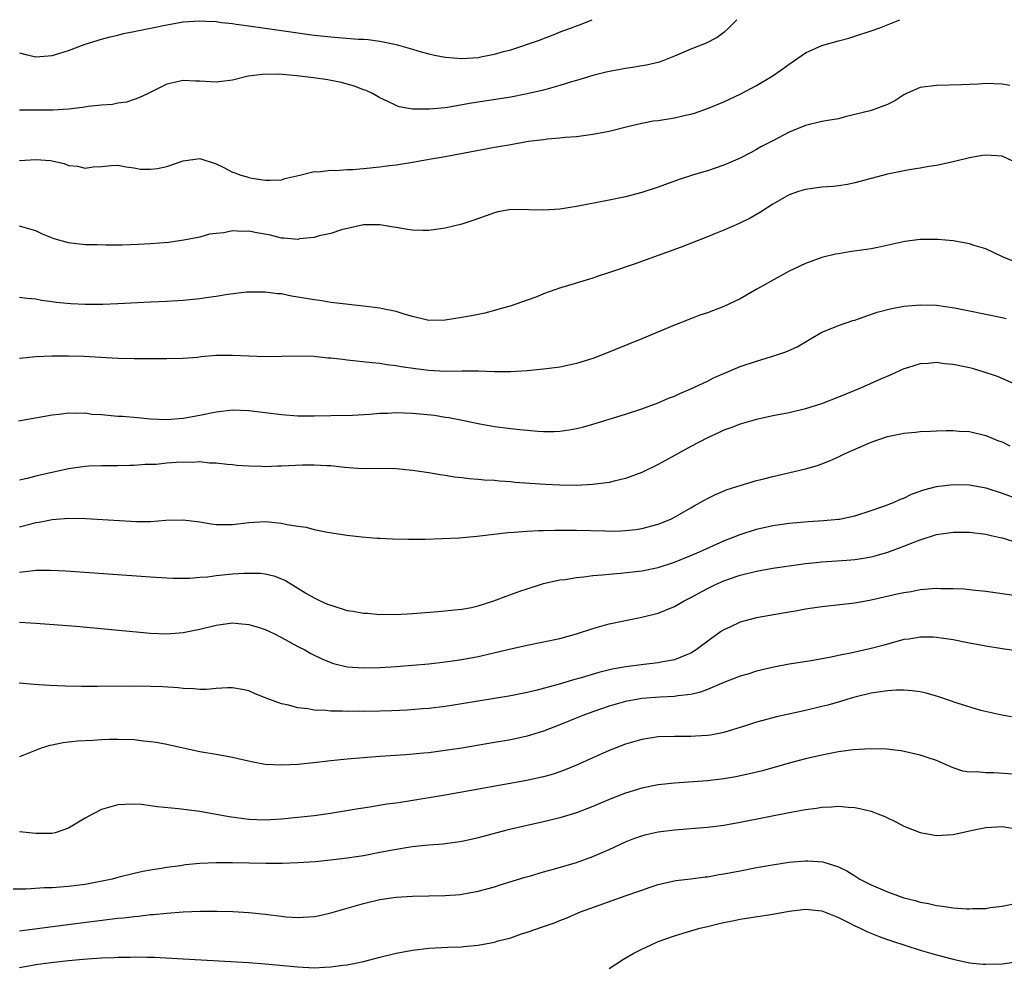
# Model space of a CAD drawing. Units: inches. Extents: x 2637000 to 2640000, y 1500000 to 1503000.
# Drawn here: x 2639321 to 2639441, y 1502884 to 1503000 of the extents above; entities that cross this region are included whole.
import ezdxf

# ---------------------------------------------------------------- set-up
doc = ezdxf.new("R2010")
doc.units = ezdxf.units.IN
doc.header["$MEASUREMENT"] = 0
doc.layers.add('LD26371500_2ft', color=100, linetype='Continuous')

msp = doc.modelspace()

# ---------------------------------------------------------------- linework, layer by layer
at = {"layer": 'LD26371500_2ft'}
for points, elevation in [([(2639408.6, 1503000), (2639407.61, 1502999), (2639407, 1502998.45), (2639406.18, 1502997.83), (2639404.87, 1502997.13), (2639403, 1502996.38), (2639401, 1502995.53), (2639399.17, 1502994.83), (2639397.56, 1502994.44), (2639397, 1502994.36), (2639395.85, 1502994.15), (2639395, 1502994.05), (2639394.13, 1502993.87), (2639393, 1502993.68), (2639392.46, 1502993.54), (2639391, 1502993.2), (2639389, 1502992.58), (2639388.41, 1502992.41), (2639387, 1502991.94), (2639385, 1502991.4), (2639383, 1502990.94), (2639381, 1502990.55), (2639376.2, 1502989.8), (2639373.28, 1502989.28), (2639373, 1502989.25), (2639371.05, 1502989.05), (2639369, 1502989.07), (2639367.35, 1502989.35), (2639367, 1502989.5), (2639365.98, 1502990.02), (2639365, 1502990.44), (2639364.1, 1502991), (2639363.34, 1502991.34), (2639363, 1502991.45), (2639361.89, 1502991.89), (2639361, 1502992.11), (2639360.33, 1502992.33), (2639359, 1502992.57), (2639358.66, 1502992.66), (2639356.91, 1502992.91), (2639354.85, 1502993.15), (2639352.67, 1502993.33), (2639350.68, 1502993.32), (2639348.91, 1502993.09), (2639347, 1502992.62), (2639345, 1502992.36), (2639343, 1502992.5), (2639342.5, 1502992.5), (2639341, 1502992.58), (2639340.44, 1502992.44), (2639339, 1502992.11), (2639336.69, 1502991), (2639335.56, 1502990.44), (2639335, 1502990.24), (2639334.06, 1502989.94), (2639333, 1502989.79), (2639332.35, 1502989.65), (2639331, 1502989.55), (2639329.38, 1502989.38), (2639328.73, 1502989.27), (2639327, 1502989.08), (2639325.05, 1502988.95), (2639321, 1502988.95)], 8870), ([(2639321, 1502995.97), (2639321.75, 1502995.75), (2639323, 1502995.46), (2639325, 1502995.61), (2639325.92, 1502995.92), (2639327, 1502996.24), (2639329, 1502996.99), (2639331, 1502997.62), (2639332.08, 1502997.92), (2639333, 1502998.11), (2639333.69, 1502998.31), (2639335, 1502998.54), (2639335.35, 1502998.65), (2639337, 1502998.95), (2639339, 1502999.39), (2639339.44, 1502999.44), (2639341, 1502999.72), (2639343, 1502999.86), (2639343.81, 1502999.81), (2639345, 1502999.76), (2639345.66, 1502999.66), (2639347, 1502999.53), (2639347.45, 1502999.45), (2639349, 1502999.26), (2639357, 1502998.12), (2639359, 1502997.89), (2639362.36, 1502997.64), (2639363, 1502997.62), (2639363.57, 1502997.57), (2639365, 1502997.38), (2639367, 1502996.96), (2639369, 1502996.39), (2639370.06, 1502996.06), (2639371, 1502995.82), (2639371.66, 1502995.66), (2639373, 1502995.41), (2639375, 1502995.25), (2639377, 1502995.39), (2639377.49, 1502995.49), (2639379, 1502995.77), (2639380.11, 1502996.11), (2639381, 1502996.33), (2639384.52, 1502997.48), (2639385, 1502997.71), (2639385.95, 1502998.05), (2639387.37, 1502998.63), (2639388.42, 1502999), (2639389, 1502999.25), (2639389.38, 1502999.38), (2639390.94, 1503000)], 8868), ([(2639321, 1502982.8), (2639323, 1502982.94), (2639324.78, 1502982.78), (2639326.44, 1502982.44), (2639327, 1502982.2), (2639328.09, 1502982.09), (2639329, 1502981.87), (2639330.01, 1502982.01), (2639331, 1502982.05), (2639332.18, 1502982.18), (2639333, 1502982.21), (2639334.03, 1502982.03), (2639335, 1502981.91), (2639335.75, 1502981.75), (2639337, 1502981.72), (2639337.83, 1502981.83), (2639339, 1502982.07), (2639341, 1502982.76), (2639343, 1502983.04), (2639345, 1502982.39), (2639345.94, 1502981.94), (2639347, 1502981.38), (2639347.29, 1502981.29), (2639348.01, 1502981), (2639348.79, 1502980.79), (2639349, 1502980.72), (2639349.37, 1502980.63), (2639351, 1502980.39), (2639351.62, 1502980.38), (2639353, 1502980.45), (2639353.41, 1502980.59), (2639355.22, 1502981), (2639357, 1502981.46), (2639357.41, 1502981.41), (2639359, 1502981.62), (2639359.57, 1502981.57), (2639361, 1502981.68), (2639361.7, 1502981.7), (2639363, 1502981.81), (2639365, 1502982.01), (2639366.18, 1502982.18), (2639367, 1502982.28), (2639369, 1502982.6), (2639371.29, 1502983), (2639373, 1502983.27), (2639379, 1502984.41), (2639379.51, 1502984.49), (2639381, 1502984.77), (2639381.21, 1502984.79), (2639383.15, 1502985.15), (2639385, 1502985.38), (2639385.45, 1502985.45), (2639387, 1502985.55), (2639387.63, 1502985.63), (2639389, 1502985.73), (2639391, 1502986), (2639393, 1502986.4), (2639395.42, 1502987), (2639397, 1502987.36), (2639398.37, 1502987.63), (2639399, 1502987.7), (2639401, 1502988), (2639402.32, 1502988.32), (2639403, 1502988.46), (2639403.42, 1502988.58), (2639405, 1502989.15), (2639407, 1502989.98), (2639409, 1502990.9), (2639411, 1502991.97), (2639412.92, 1502993.08), (2639414.1, 1502993.9), (2639415, 1502994.57), (2639415.65, 1502995), (2639417, 1502995.94), (2639419, 1502996.83), (2639421, 1502997.41), (2639422.26, 1502997.74), (2639423, 1502997.97), (2639425, 1502998.62), (2639426.05, 1502999), (2639428.51, 1503000)], 8872), ([(2639441.94, 1502991.94), (2639441, 1502992.14), (2639439, 1502992.2), (2639438.13, 1502992.13), (2639437, 1502992.09), (2639436.03, 1502992.03), (2639433, 1502991.96), (2639431, 1502991.71), (2639429.32, 1502991), (2639429, 1502990.84), (2639427.9, 1502990.1), (2639427, 1502989.65), (2639426.54, 1502989.46), (2639425.26, 1502989), (2639424.88, 1502988.88), (2639423, 1502988.41), (2639421.85, 1502988.15), (2639421, 1502987.9), (2639419.7, 1502987.7), (2639419, 1502987.56), (2639417, 1502987.09), (2639415, 1502986.27), (2639413, 1502985.22), (2639411.55, 1502984.45), (2639411, 1502984.13), (2639410.25, 1502983.75), (2639409, 1502983.08), (2639407, 1502982.21), (2639405, 1502981.53), (2639404.58, 1502981.42), (2639403.18, 1502981), (2639401.54, 1502980.46), (2639399, 1502979.52), (2639397, 1502978.87), (2639395, 1502978.37), (2639393, 1502977.95), (2639389, 1502977.18), (2639387, 1502976.87), (2639385, 1502976.73), (2639383.21, 1502976.79), (2639381, 1502976.8), (2639379.47, 1502976.53), (2639379, 1502976.42), (2639377.97, 1502976.03), (2639376.49, 1502975.51), (2639375, 1502975.02), (2639373, 1502974.54), (2639372.43, 1502974.43), (2639371, 1502974.25), (2639370.24, 1502974.24), (2639369, 1502974.29), (2639368.37, 1502974.37), (2639367, 1502974.62), (2639366.66, 1502974.66), (2639365, 1502974.93), (2639363, 1502974.93), (2639360.34, 1502974.34), (2639359, 1502973.88), (2639357.6, 1502973.6), (2639357, 1502973.4), (2639355.21, 1502973.21), (2639355, 1502973.15), (2639353.32, 1502973.32), (2639353, 1502973.3), (2639351.66, 1502973.66), (2639349.96, 1502973.96), (2639349, 1502974.17), (2639348.13, 1502974.13), (2639347, 1502974.22), (2639345.97, 1502973.97), (2639345, 1502973.89), (2639344.21, 1502973.79), (2639343, 1502973.44), (2639341.05, 1502973.05), (2639339.21, 1502972.79), (2639337, 1502972.6), (2639335.48, 1502972.52), (2639333.54, 1502972.46), (2639331.55, 1502972.45), (2639330.49, 1502972.49), (2639329, 1502972.51), (2639327, 1502972.72), (2639325.22, 1502973.22), (2639323.8, 1502973.8), (2639323, 1502974.19), (2639321, 1502974.76)], 8874), ([(2639443, 1502982.38), (2639441, 1502983.31), (2639439, 1502983.44), (2639438.61, 1502983.39), (2639437, 1502983.11), (2639435, 1502982.64), (2639433, 1502982.2), (2639432.05, 1502982.05), (2639431, 1502981.85), (2639429.65, 1502981.65), (2639427, 1502981.13), (2639423, 1502980.06), (2639422.12, 1502979.88), (2639421, 1502979.7), (2639420.37, 1502979.63), (2639419, 1502979.52), (2639417, 1502979.27), (2639416.14, 1502979), (2639415, 1502978.6), (2639413, 1502977.45), (2639411.51, 1502976.49), (2639410.24, 1502975.76), (2639408.89, 1502975.11), (2639407, 1502974.28), (2639405.8, 1502973.8), (2639405, 1502973.46), (2639401.79, 1502972.21), (2639396.19, 1502970.19), (2639393.16, 1502969.16), (2639391.41, 1502968.59), (2639391, 1502968.43), (2639386.83, 1502967.17), (2639386.39, 1502967), (2639385, 1502966.52), (2639384.16, 1502966.16), (2639383, 1502965.73), (2639381.03, 1502965.03), (2639379.42, 1502964.58), (2639379, 1502964.49), (2639377.84, 1502964.16), (2639377, 1502964), (2639376.18, 1502963.82), (2639375, 1502963.61), (2639373, 1502963.3), (2639371, 1502963.27), (2639370.66, 1502963.34), (2639369, 1502963.75), (2639367.97, 1502964.03), (2639367, 1502964.36), (2639365.31, 1502964.69), (2639365, 1502964.76), (2639363.01, 1502965.01), (2639359, 1502965.47), (2639357.68, 1502965.68), (2639357, 1502965.76), (2639355, 1502966.12), (2639354.23, 1502966.23), (2639353, 1502966.49), (2639352.51, 1502966.51), (2639351, 1502966.73), (2639349, 1502966.73), (2639348.7, 1502966.7), (2639346.43, 1502966.43), (2639345, 1502966.18), (2639344.07, 1502966.07), (2639343, 1502965.89), (2639341.78, 1502965.78), (2639341, 1502965.69), (2639339, 1502965.58), (2639337, 1502965.49), (2639333, 1502965.27), (2639331.19, 1502965.19), (2639329, 1502965.19), (2639327.28, 1502965.28), (2639325.47, 1502965.47), (2639325, 1502965.55), (2639323.7, 1502965.7), (2639323, 1502965.85), (2639321.94, 1502965.94), (2639321, 1502966.08)], 8876), ([(2639442.46, 1502970.46), (2639441.12, 1502971), (2639439, 1502971.99), (2639437.59, 1502972.41), (2639437, 1502972.63), (2639435, 1502972.97), (2639433.14, 1502973.14), (2639431, 1502973.14), (2639429.1, 1502972.9), (2639425.82, 1502972.18), (2639425, 1502972.02), (2639422.37, 1502971.63), (2639421, 1502971.41), (2639420.66, 1502971.34), (2639419, 1502970.94), (2639417, 1502970.23), (2639415, 1502969.27), (2639413.52, 1502968.48), (2639411.06, 1502967.06), (2639409, 1502965.91), (2639407, 1502964.97), (2639405, 1502964.2), (2639404.1, 1502963.9), (2639402.66, 1502963.34), (2639401, 1502962.67), (2639397, 1502961), (2639392.07, 1502959), (2639391, 1502958.61), (2639389, 1502957.99), (2639387, 1502957.55), (2639385.36, 1502957.36), (2639385, 1502957.29), (2639383, 1502957.11), (2639381, 1502956.98), (2639379, 1502956.99), (2639377.05, 1502957.05), (2639375.05, 1502957.05), (2639373, 1502957.02), (2639371, 1502957.13), (2639369.34, 1502957.34), (2639367.59, 1502957.59), (2639367, 1502957.72), (2639365.84, 1502957.84), (2639365, 1502957.98), (2639364.06, 1502958.06), (2639361, 1502958.42), (2639360.47, 1502958.47), (2639359, 1502958.66), (2639358.67, 1502958.67), (2639357, 1502958.84), (2639355, 1502958.89), (2639353, 1502958.84), (2639351, 1502958.82), (2639349, 1502958.88), (2639347, 1502958.98), (2639345, 1502958.96), (2639343.2, 1502958.8), (2639342.75, 1502958.75), (2639341, 1502958.61), (2639339, 1502958.57), (2639338.58, 1502958.58), (2639335, 1502958.57), (2639333, 1502958.61), (2639328.84, 1502958.84), (2639327, 1502958.89), (2639325, 1502958.89), (2639323, 1502958.81), (2639321, 1502958.61)], 8878), ([(2639320.87, 1502951), (2639325, 1502951.73), (2639325.82, 1502951.82), (2639327, 1502951.99), (2639327.92, 1502951.92), (2639329, 1502951.96), (2639329.82, 1502951.82), (2639331, 1502951.75), (2639333, 1502951.58), (2639333.56, 1502951.56), (2639335.4, 1502951.4), (2639337, 1502951.22), (2639339, 1502951.14), (2639341, 1502951.31), (2639343, 1502951.69), (2639345, 1502952.1), (2639347, 1502952.33), (2639349, 1502952.26), (2639353, 1502951.75), (2639355, 1502951.6), (2639357, 1502951.6), (2639359, 1502951.64), (2639361.67, 1502951.67), (2639363.79, 1502951.79), (2639365, 1502951.92), (2639365.95, 1502951.95), (2639367, 1502952.03), (2639367.98, 1502951.98), (2639369, 1502951.95), (2639371.67, 1502951.67), (2639373, 1502951.46), (2639373.41, 1502951.41), (2639375.09, 1502951.09), (2639377, 1502950.66), (2639379, 1502950.3), (2639381, 1502950.04), (2639382.08, 1502949.92), (2639384.28, 1502949.72), (2639385, 1502949.7), (2639386.31, 1502949.69), (2639387, 1502949.73), (2639388.12, 1502949.88), (2639389, 1502950.04), (2639389.76, 1502950.24), (2639391, 1502950.58), (2639395, 1502951.79), (2639397, 1502952.47), (2639399, 1502953.21), (2639400.25, 1502953.75), (2639401, 1502954.02), (2639401.65, 1502954.35), (2639403, 1502954.9), (2639405, 1502955.86), (2639405.76, 1502956.24), (2639407, 1502956.79), (2639409, 1502957.62), (2639411, 1502958.3), (2639413.38, 1502959), (2639414.59, 1502959.41), (2639415.97, 1502960.03), (2639419, 1502961.82), (2639420.34, 1502962.34), (2639421, 1502962.63), (2639422.75, 1502963.25), (2639423, 1502963.3), (2639423.44, 1502963.44), (2639425.72, 1502964.28), (2639427.32, 1502964.68), (2639429, 1502964.99), (2639431, 1502965.18), (2639433, 1502965.12), (2639435.19, 1502964.81), (2639437, 1502964.45), (2639441, 1502963.6), (2639441.5, 1502963.5)], 8880), ([(2639442.54, 1502955.46), (2639441, 1502956.16), (2639440.42, 1502956.42), (2639438.7, 1502957), (2639437.38, 1502957.38), (2639437, 1502957.47), (2639435, 1502957.89), (2639433.97, 1502957.97), (2639433, 1502958.11), (2639431.98, 1502957.98), (2639431, 1502957.96), (2639429.46, 1502957.46), (2639429, 1502957.34), (2639427.39, 1502956.61), (2639426.05, 1502956.05), (2639423.7, 1502955), (2639421, 1502953.87), (2639418.94, 1502953.06), (2639417, 1502952.46), (2639415, 1502951.99), (2639413, 1502951.59), (2639411, 1502951.15), (2639409, 1502950.59), (2639407.85, 1502950.15), (2639407, 1502949.84), (2639406.44, 1502949.56), (2639405, 1502948.91), (2639403, 1502947.85), (2639399.87, 1502946.13), (2639399, 1502945.67), (2639397, 1502944.7), (2639395, 1502943.94), (2639393.61, 1502943.61), (2639393, 1502943.45), (2639391, 1502943.2), (2639389, 1502943.11), (2639387, 1502943.14), (2639385.22, 1502943.22), (2639383.34, 1502943.34), (2639381.48, 1502943.48), (2639381, 1502943.53), (2639379.63, 1502943.63), (2639379, 1502943.69), (2639377.76, 1502943.76), (2639377, 1502943.84), (2639375.91, 1502943.91), (2639375, 1502944.04), (2639374.11, 1502944.11), (2639373, 1502944.31), (2639372.38, 1502944.38), (2639371, 1502944.64), (2639370.68, 1502944.68), (2639369, 1502944.94), (2639367, 1502945.14), (2639365, 1502945.16), (2639362.85, 1502945.15), (2639360.7, 1502945.3), (2639359, 1502945.49), (2639358.51, 1502945.49), (2639357, 1502945.59), (2639355.57, 1502945.57), (2639353, 1502945.44), (2639352.56, 1502945.44), (2639351, 1502945.39), (2639350.57, 1502945.43), (2639349, 1502945.45), (2639347.54, 1502945.54), (2639347, 1502945.6), (2639346.35, 1502945.65), (2639345, 1502945.81), (2639344.18, 1502945.82), (2639343, 1502945.97), (2639342.08, 1502945.92), (2639341, 1502945.96), (2639340.11, 1502945.89), (2639339, 1502945.82), (2639337.68, 1502945.68), (2639337, 1502945.64), (2639336.36, 1502945.64), (2639335, 1502945.53), (2639334.46, 1502945.54), (2639333, 1502945.5), (2639331, 1502945.51), (2639329.45, 1502945.45), (2639329, 1502945.42), (2639327, 1502945.13), (2639325, 1502944.7), (2639324.59, 1502944.59), (2639323, 1502944.22), (2639321.94, 1502943.94), (2639321, 1502943.75)], 8882), ([(2639321, 1502938.03), (2639322.43, 1502938.43), (2639323, 1502938.57), (2639323.38, 1502938.62), (2639325, 1502938.96), (2639327, 1502939.12), (2639329.08, 1502939.08), (2639333.19, 1502938.81), (2639335.3, 1502938.7), (2639337, 1502938.71), (2639338.85, 1502938.85), (2639341, 1502938.92), (2639343, 1502938.65), (2639344.4, 1502938.4), (2639345, 1502938.33), (2639347, 1502938.33), (2639349, 1502938.59), (2639351, 1502938.69), (2639353, 1502938.48), (2639353.67, 1502938.33), (2639355, 1502938.13), (2639356, 1502938), (2639357, 1502937.73), (2639358.62, 1502937.38), (2639360.99, 1502937.01), (2639362.82, 1502936.82), (2639364.66, 1502936.66), (2639365, 1502936.65), (2639366.56, 1502936.56), (2639368.52, 1502936.52), (2639370.53, 1502936.53), (2639372.6, 1502936.6), (2639374.7, 1502936.7), (2639376.89, 1502936.89), (2639380.63, 1502937.37), (2639381.4, 1502937.4), (2639383, 1502937.53), (2639384.41, 1502937.59), (2639385, 1502937.59), (2639386.37, 1502937.63), (2639389, 1502937.64), (2639392.46, 1502937.54), (2639393, 1502937.53), (2639394.45, 1502937.55), (2639395, 1502937.59), (2639396.28, 1502937.72), (2639397, 1502937.84), (2639399, 1502938.37), (2639400.54, 1502939), (2639401, 1502939.23), (2639403, 1502940.38), (2639403.39, 1502940.61), (2639404.12, 1502941), (2639405, 1502941.5), (2639406, 1502942), (2639407.41, 1502942.59), (2639409, 1502943.11), (2639411, 1502943.69), (2639411.91, 1502943.91), (2639413, 1502944.2), (2639417, 1502945.13), (2639418.45, 1502945.55), (2639419, 1502945.74), (2639419.91, 1502946.09), (2639421, 1502946.59), (2639421.81, 1502947), (2639425, 1502948.39), (2639427, 1502949.09), (2639428.61, 1502949.39), (2639429, 1502949.5), (2639430.4, 1502949.6), (2639431, 1502949.7), (2639432.27, 1502949.73), (2639433, 1502949.78), (2639434.18, 1502949.82), (2639435, 1502949.82), (2639435.74, 1502949.74), (2639437, 1502949.69), (2639439, 1502949.2), (2639440.57, 1502948.57), (2639441, 1502948.41), (2639441.95, 1502947.95)], 8884), ([(2639321, 1502932.52), (2639322.72, 1502932.72), (2639323, 1502932.74), (2639324.75, 1502932.75), (2639326.65, 1502932.65), (2639337, 1502931.92), (2639339, 1502931.8), (2639339.78, 1502931.78), (2639341, 1502931.77), (2639341.78, 1502931.78), (2639343, 1502931.89), (2639343.95, 1502931.95), (2639345, 1502932.1), (2639347, 1502932.29), (2639348.39, 1502932.39), (2639350.38, 1502932.38), (2639351, 1502932.29), (2639352.06, 1502932.06), (2639353, 1502931.71), (2639353.47, 1502931.47), (2639355, 1502930.57), (2639355.95, 1502929.95), (2639357, 1502929.36), (2639357.73, 1502929), (2639358.61, 1502928.61), (2639359, 1502928.46), (2639361, 1502927.84), (2639361.74, 1502927.74), (2639363, 1502927.49), (2639363.49, 1502927.49), (2639365, 1502927.35), (2639365.37, 1502927.37), (2639367, 1502927.35), (2639369, 1502927.44), (2639371.65, 1502927.65), (2639373, 1502927.77), (2639374.1, 1502927.9), (2639375, 1502927.97), (2639376.2, 1502928.2), (2639377, 1502928.39), (2639378.91, 1502929), (2639380.42, 1502929.58), (2639382.21, 1502930.21), (2639383, 1502930.48), (2639384.64, 1502931), (2639385, 1502931.11), (2639387, 1502931.56), (2639387.62, 1502931.62), (2639389, 1502931.87), (2639389.93, 1502931.93), (2639391, 1502932.1), (2639392.17, 1502932.17), (2639393, 1502932.28), (2639394.38, 1502932.38), (2639396.63, 1502932.63), (2639397, 1502932.68), (2639399, 1502933.09), (2639401, 1502933.73), (2639403, 1502934.54), (2639404.05, 1502935), (2639407, 1502936.33), (2639409, 1502937.12), (2639411, 1502937.75), (2639413, 1502938.19), (2639415, 1502938.5), (2639417.3, 1502938.7), (2639419.19, 1502938.81), (2639421, 1502938.98), (2639421.14, 1502939), (2639423, 1502939.4), (2639425, 1502940.03), (2639426.55, 1502940.55), (2639427.75, 1502941), (2639428.58, 1502941.42), (2639429, 1502941.55), (2639429.95, 1502942.05), (2639431.43, 1502942.57), (2639433, 1502942.99), (2639435, 1502943.22), (2639437, 1502943.17), (2639439, 1502942.8), (2639441, 1502942.16), (2639443, 1502941.41)], 8886), ([(2639321, 1502926.39), (2639322.33, 1502926.33), (2639323, 1502926.28), (2639327.9, 1502925.9), (2639337, 1502925.07), (2639339, 1502924.99), (2639341, 1502925.13), (2639343, 1502925.53), (2639345, 1502926.02), (2639347, 1502926.3), (2639347.75, 1502926.25), (2639349, 1502926.13), (2639350.26, 1502925.74), (2639351, 1502925.5), (2639352.05, 1502925), (2639353, 1502924.51), (2639355, 1502923.43), (2639355.84, 1502923), (2639356.58, 1502922.58), (2639357.93, 1502921.93), (2639359, 1502921.48), (2639359.36, 1502921.36), (2639361, 1502920.94), (2639363, 1502920.81), (2639365, 1502920.87), (2639367, 1502920.99), (2639369, 1502921.14), (2639371, 1502921.32), (2639373, 1502921.54), (2639375, 1502921.83), (2639377, 1502922.21), (2639381, 1502923.14), (2639383, 1502923.58), (2639385, 1502923.99), (2639387, 1502924.42), (2639389, 1502924.97), (2639391, 1502925.63), (2639393, 1502926.21), (2639397, 1502927), (2639399, 1502927.51), (2639401, 1502928.32), (2639402.16, 1502929), (2639403, 1502929.41), (2639405, 1502930.52), (2639405.99, 1502931), (2639407, 1502931.44), (2639407.69, 1502931.69), (2639409, 1502932.13), (2639411, 1502932.61), (2639413, 1502932.98), (2639415, 1502933.3), (2639417, 1502933.57), (2639418.3, 1502933.7), (2639419, 1502933.76), (2639422.03, 1502933.97), (2639423, 1502934.07), (2639423.81, 1502934.19), (2639425, 1502934.4), (2639425.48, 1502934.52), (2639427.04, 1502934.96), (2639429, 1502935.68), (2639430.14, 1502936.14), (2639431, 1502936.45), (2639433, 1502937.09), (2639435, 1502937.39), (2639437, 1502937.38), (2639439, 1502937.13), (2639439.64, 1502937), (2639440.74, 1502936.74), (2639441, 1502936.7), (2639442.31, 1502936.31)], 8888), ([(2639443, 1502929.57), (2639439, 1502930.14), (2639437.73, 1502930.27), (2639437, 1502930.36), (2639436.42, 1502930.42), (2639435, 1502930.49), (2639433.52, 1502930.48), (2639433, 1502930.5), (2639432.47, 1502930.47), (2639431, 1502930.34), (2639429.88, 1502930.12), (2639429, 1502929.99), (2639428.2, 1502929.8), (2639425, 1502929.09), (2639423, 1502928.73), (2639420.43, 1502928.43), (2639419, 1502928.29), (2639417, 1502927.98), (2639415.76, 1502927.76), (2639415, 1502927.61), (2639413.33, 1502927.33), (2639411, 1502926.92), (2639409.47, 1502926.53), (2639409, 1502926.4), (2639407.84, 1502925.84), (2639407, 1502925.47), (2639406.71, 1502925.29), (2639405.56, 1502924.44), (2639403.64, 1502923), (2639403, 1502922.61), (2639402.38, 1502922.38), (2639401, 1502921.8), (2639399.55, 1502921.55), (2639399, 1502921.43), (2639397.23, 1502921.23), (2639395.06, 1502920.94), (2639393.36, 1502920.64), (2639391.74, 1502920.26), (2639389.59, 1502919.59), (2639388.66, 1502919.34), (2639386.77, 1502918.77), (2639384.04, 1502918.04), (2639383, 1502917.79), (2639381, 1502917.39), (2639377, 1502916.76), (2639375, 1502916.42), (2639373, 1502916.11), (2639371, 1502915.87), (2639370.2, 1502915.8), (2639368.35, 1502915.65), (2639366.45, 1502915.55), (2639365, 1502915.51), (2639363, 1502915.49), (2639362.49, 1502915.51), (2639361, 1502915.5), (2639360.46, 1502915.54), (2639359, 1502915.53), (2639358.4, 1502915.6), (2639357, 1502915.64), (2639356.19, 1502915.81), (2639355, 1502915.93), (2639353.69, 1502916.31), (2639353, 1502916.43), (2639351.11, 1502917.11), (2639351, 1502917.17), (2639349.68, 1502917.68), (2639349, 1502917.99), (2639348.18, 1502918.18), (2639347, 1502918.38), (2639346.39, 1502918.39), (2639345, 1502918.3), (2639343.82, 1502918.18), (2639343, 1502918.19), (2639342.27, 1502918.27), (2639341, 1502918.28), (2639340.37, 1502918.37), (2639338.5, 1502918.5), (2639337, 1502918.55), (2639335, 1502918.57), (2639330.54, 1502918.54), (2639328.56, 1502918.56), (2639326.6, 1502918.6), (2639324.67, 1502918.67), (2639322.78, 1502918.78), (2639320.95, 1502918.95)], 8890), ([(2639443, 1502922.87), (2639441, 1502923.16), (2639439, 1502923.48), (2639437, 1502923.84), (2639435, 1502924.23), (2639433, 1502924.53), (2639432.56, 1502924.56), (2639431, 1502924.57), (2639429.66, 1502924.34), (2639429, 1502924.27), (2639428.02, 1502923.98), (2639427, 1502923.73), (2639426.44, 1502923.56), (2639425, 1502923.19), (2639422.67, 1502922.67), (2639421, 1502922.33), (2639420.13, 1502922.13), (2639417.67, 1502921.67), (2639415, 1502921.25), (2639413.11, 1502920.89), (2639411, 1502920.4), (2639409.94, 1502920.06), (2639409, 1502919.8), (2639407.03, 1502919.03), (2639405, 1502918.18), (2639404.16, 1502917.84), (2639403, 1502917.58), (2639401.4, 1502917.4), (2639401, 1502917.32), (2639399.25, 1502917.25), (2639397, 1502917.08), (2639395, 1502916.71), (2639393, 1502916.13), (2639391, 1502915.44), (2639389.81, 1502915), (2639389.4, 1502914.83), (2639387, 1502913.84), (2639385, 1502913.08), (2639383.42, 1502912.58), (2639383, 1502912.47), (2639381, 1502912.04), (2639379, 1502911.69), (2639375, 1502911.02), (2639373, 1502910.71), (2639371, 1502910.45), (2639370.38, 1502910.38), (2639368.18, 1502910.18), (2639365, 1502909.97), (2639361, 1502909.67), (2639359, 1502909.47), (2639357.26, 1502909.26), (2639355.02, 1502909.02), (2639353, 1502908.91), (2639351, 1502909.02), (2639349.33, 1502909.33), (2639347.69, 1502909.69), (2639347, 1502909.87), (2639345, 1502910.23), (2639343, 1502910.57), (2639341, 1502910.99), (2639339, 1502911.44), (2639337.69, 1502911.7), (2639337, 1502911.8), (2639336.12, 1502911.88), (2639335, 1502912.02), (2639333, 1502912.08), (2639331.93, 1502912.07), (2639331, 1502912.04), (2639329.95, 1502911.95), (2639328.12, 1502911.88), (2639327, 1502911.73), (2639326.33, 1502911.67), (2639325, 1502911.37), (2639324.68, 1502911.32), (2639323.64, 1502911), (2639321, 1502909.94)], 8892), ([(2639442.16, 1502914.83), (2639440.96, 1502915.04), (2639438.4, 1502915.6), (2639435.5, 1502916.5), (2639433.28, 1502917.28), (2639433, 1502917.35), (2639431.73, 1502917.73), (2639431, 1502917.88), (2639430.03, 1502918.03), (2639429, 1502918.09), (2639428.09, 1502918.09), (2639427, 1502918.01), (2639425.86, 1502917.86), (2639425, 1502917.73), (2639423, 1502917.25), (2639422.17, 1502917), (2639421.28, 1502916.72), (2639419.73, 1502916.27), (2639419, 1502916.08), (2639417, 1502915.61), (2639413.45, 1502914.83), (2639413, 1502914.73), (2639411, 1502914.19), (2639409.79, 1502913.79), (2639407, 1502912.91), (2639405.39, 1502912.61), (2639405, 1502912.55), (2639403.54, 1502912.46), (2639403, 1502912.44), (2639401, 1502912.45), (2639399, 1502912.38), (2639397, 1502912.07), (2639396.16, 1502911.84), (2639395, 1502911.48), (2639393.73, 1502911), (2639393, 1502910.71), (2639389, 1502908.94), (2639387.63, 1502908.37), (2639387, 1502908.13), (2639386.16, 1502907.84), (2639385, 1502907.51), (2639384.59, 1502907.41), (2639382.94, 1502907.06), (2639373, 1502905.27), (2639368.53, 1502904.53), (2639367, 1502904.3), (2639365.84, 1502904.16), (2639363.79, 1502903.79), (2639362.39, 1502903.61), (2639358.98, 1502903.02), (2639357, 1502902.75), (2639355, 1502902.53), (2639353, 1502902.33), (2639352.3, 1502902.3), (2639351, 1502902.21), (2639349, 1502902.28), (2639346.6, 1502902.6), (2639345, 1502902.91), (2639343, 1502903.26), (2639340.41, 1502903.59), (2639337.83, 1502903.83), (2639337, 1502903.98), (2639335.88, 1502904.12), (2639335, 1502904.17), (2639333.87, 1502904.13), (2639333, 1502904.07), (2639332.15, 1502903.85), (2639331, 1502903.51), (2639330.01, 1502903), (2639329, 1502902.46), (2639327, 1502901.22), (2639325.34, 1502900.66), (2639325, 1502900.59), (2639323.43, 1502900.57), (2639323, 1502900.59), (2639321, 1502900.79)], 8894), ([(2639443, 1502907.79), (2639439.99, 1502908.01), (2639439, 1502907.98), (2639437.88, 1502908.12), (2639437, 1502908.08), (2639436.18, 1502908.18), (2639435, 1502908.61), (2639434.07, 1502909), (2639433, 1502909.48), (2639431.85, 1502909.85), (2639431, 1502910.16), (2639428.67, 1502910.67), (2639426.87, 1502910.87), (2639424.93, 1502910.93), (2639422.8, 1502910.8), (2639421, 1502910.55), (2639419, 1502910.16), (2639417, 1502909.69), (2639415, 1502909.17), (2639411.75, 1502908.25), (2639410.14, 1502907.86), (2639408.49, 1502907.51), (2639407, 1502907.25), (2639405, 1502907.02), (2639401, 1502906.75), (2639399, 1502906.52), (2639397, 1502906.12), (2639395, 1502905.5), (2639393.2, 1502904.8), (2639391, 1502903.87), (2639389, 1502903.09), (2639387, 1502902.48), (2639385, 1502902.01), (2639383, 1502901.57), (2639380.52, 1502901), (2639377, 1502900.07), (2639376.14, 1502899.86), (2639375, 1502899.6), (2639374.49, 1502899.51), (2639373, 1502899.3), (2639372.73, 1502899.27), (2639371, 1502899.15), (2639368.95, 1502898.95), (2639366.56, 1502898.56), (2639365, 1502898.25), (2639363, 1502897.87), (2639361, 1502897.56), (2639359.36, 1502897.36), (2639357.14, 1502897.14), (2639355, 1502896.99), (2639353.08, 1502896.92), (2639351.09, 1502896.91), (2639347.01, 1502896.99), (2639345, 1502897), (2639343, 1502896.9), (2639341.26, 1502896.74), (2639340.64, 1502896.64), (2639339, 1502896.44), (2639338.31, 1502896.31), (2639337, 1502896.1), (2639336.07, 1502895.93), (2639335, 1502895.69), (2639333, 1502895.2), (2639332.32, 1502895), (2639329, 1502894.35), (2639327, 1502894.09), (2639325.96, 1502894.04), (2639325, 1502893.95), (2639324.06, 1502893.94), (2639321.79, 1502893.79), (2639320.22, 1502893.78)], 8896), ([(2639321, 1502888.71), (2639326.57, 1502889.43), (2639333, 1502890.22), (2639333.71, 1502890.29), (2639335, 1502890.45), (2639335.51, 1502890.49), (2639337, 1502890.67), (2639337.32, 1502890.68), (2639339, 1502890.86), (2639341, 1502891), (2639343.08, 1502891.08), (2639345.09, 1502891.09), (2639347.04, 1502891.04), (2639349, 1502890.93), (2639351, 1502890.73), (2639353, 1502890.48), (2639353.58, 1502890.42), (2639355, 1502890.33), (2639355.65, 1502890.35), (2639357, 1502890.45), (2639357.47, 1502890.53), (2639359, 1502890.88), (2639363, 1502892.02), (2639365, 1502892.51), (2639367, 1502892.81), (2639369, 1502892.94), (2639373, 1502893.01), (2639374.86, 1502893.14), (2639375, 1502893.16), (2639377, 1502893.53), (2639379, 1502894.08), (2639379.69, 1502894.31), (2639382.77, 1502895.23), (2639383.4, 1502895.4), (2639385, 1502895.88), (2639386.21, 1502896.21), (2639389, 1502897.04), (2639391, 1502897.76), (2639393, 1502898.63), (2639395, 1502899.56), (2639396.03, 1502899.97), (2639397, 1502900.31), (2639397.54, 1502900.46), (2639399, 1502900.79), (2639401, 1502901.04), (2639405, 1502901.36), (2639407, 1502901.62), (2639409, 1502901.97), (2639415.19, 1502903.19), (2639417, 1502903.52), (2639418.32, 1502903.68), (2639419, 1502903.81), (2639420.16, 1502903.84), (2639421, 1502903.92), (2639422.19, 1502903.81), (2639423, 1502903.76), (2639423.64, 1502903.64), (2639425, 1502903.29), (2639425.83, 1502903), (2639426.66, 1502902.66), (2639428.01, 1502902.01), (2639429, 1502901.49), (2639431, 1502900.69), (2639433, 1502900.34), (2639435, 1502900.46), (2639437.37, 1502901), (2639439, 1502901.31), (2639441, 1502901.42), (2639443, 1502901.1)], 8898), ([(2639321, 1502884.23), (2639323, 1502884.58), (2639324.82, 1502884.82), (2639327, 1502885.07), (2639328.77, 1502885.23), (2639329.29, 1502885.29), (2639331, 1502885.4), (2639332.56, 1502885.44), (2639333, 1502885.48), (2639334.52, 1502885.48), (2639335, 1502885.51), (2639336.54, 1502885.46), (2639337.47, 1502885.47), (2639341, 1502885.29), (2639349, 1502884.82), (2639351, 1502884.68), (2639355, 1502884.28), (2639357, 1502884.19), (2639358.26, 1502884.26), (2639359, 1502884.28), (2639360.49, 1502884.49), (2639361, 1502884.55), (2639363, 1502884.96), (2639365, 1502885.47), (2639367, 1502885.95), (2639369, 1502886.32), (2639371, 1502886.56), (2639373.31, 1502886.69), (2639375, 1502886.74), (2639375.23, 1502886.77), (2639377, 1502886.93), (2639379, 1502887.31), (2639379.45, 1502887.45), (2639381, 1502887.85), (2639382.32, 1502888.32), (2639383, 1502888.51), (2639385, 1502889.24), (2639386.33, 1502889.67), (2639387, 1502889.96), (2639387.77, 1502890.23), (2639389.5, 1502891), (2639395.07, 1502893), (2639396.52, 1502893.48), (2639397, 1502893.67), (2639398.03, 1502894.03), (2639399, 1502894.35), (2639399.52, 1502894.48), (2639401.16, 1502894.84), (2639403, 1502895.05), (2639404.73, 1502895.27), (2639405, 1502895.29), (2639406.44, 1502895.56), (2639407, 1502895.64), (2639409, 1502896.04), (2639411, 1502896.42), (2639413.2, 1502896.8), (2639415, 1502897.08), (2639417, 1502897.26), (2639417.26, 1502897.26), (2639419.11, 1502897.11), (2639421, 1502896.51), (2639422.02, 1502896.02), (2639423, 1502895.39), (2639423.64, 1502895), (2639425, 1502894.32), (2639427, 1502893.47), (2639428.24, 1502893), (2639429, 1502892.74), (2639430.38, 1502892.38), (2639431, 1502892.18), (2639432.01, 1502892.01), (2639433, 1502891.78), (2639433.72, 1502891.72), (2639435, 1502891.51), (2639436.64, 1502891.36), (2639437, 1502891.37), (2639437.42, 1502891.42), (2639439, 1502891.42), (2639439.53, 1502891.53), (2639441, 1502891.7), (2639443, 1502892.1)], 8900), ([(2639393, 1502884.09), (2639394.77, 1502885.23), (2639396.04, 1502885.96), (2639397, 1502886.45), (2639398.15, 1502887), (2639399, 1502887.38), (2639401, 1502888.09), (2639402.56, 1502888.56), (2639404.1, 1502889), (2639405, 1502889.23), (2639406.43, 1502889.57), (2639407, 1502889.72), (2639408.08, 1502889.92), (2639409, 1502890.12), (2639409.77, 1502890.23), (2639413, 1502890.74), (2639415, 1502891.09), (2639417, 1502891.32), (2639419, 1502891.12), (2639421, 1502890.31), (2639422.39, 1502889.61), (2639423, 1502889.29), (2639423.66, 1502889), (2639424.56, 1502888.56), (2639425.99, 1502887.98), (2639427, 1502887.64), (2639427.47, 1502887.47), (2639431, 1502886.34), (2639433, 1502885.75), (2639435, 1502885.21), (2639437, 1502884.8), (2639438.63, 1502884.63), (2639439, 1502884.62), (2639441, 1502884.66), (2639443, 1502884.93)], 8902)]:
    msp.add_lwpolyline(points, dxfattribs=dict(at, elevation=elevation))

doc.saveas('drawing.dxf')
